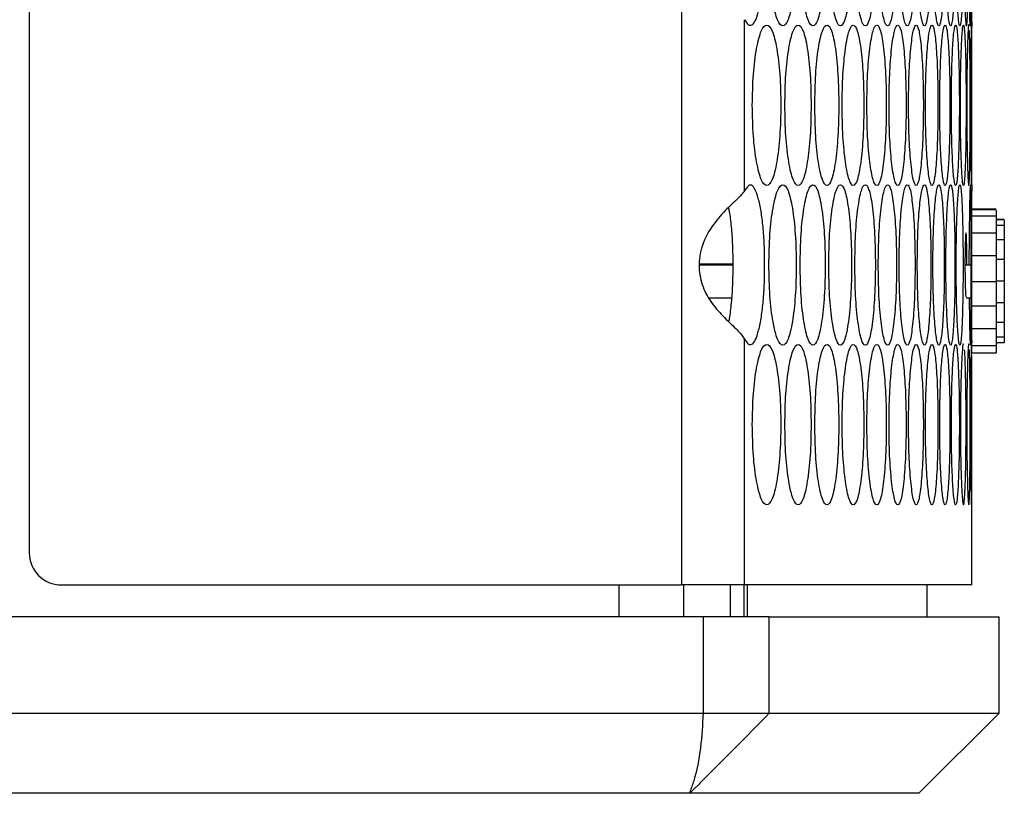
# Model space of a CAD drawing. Units: millimetres. Extents: x -447 to 1338, y -558 to 1260.
# Drawn here: x -200 to -139, y -85 to -36 of the extents above; entities that cross this region are included whole.
import ezdxf

# ---------------------------------------------------------------- set-up
doc = ezdxf.new("R2010")
doc.units = ezdxf.units.MM

msp = doc.modelspace()

# ---------------------------------------------------------------- linework, layer by layer
at = {"color": 7, "linetype": 'Continuous', "lineweight": 25}
for p, q in [((-158.864, 446.494), (-158.864, -71.506)), ((-199.551, 444.494), (-199.551, -69.506)), ((-154.934, -46.925), (-154.934, -36.247)), ((-140.756, -46.546), (-140.756, -36.626)), ((-139.234, -48.09), (-140.77, -48.09)), ((-139.234, -48.092), (-140.77, -48.092)), ((-139.234, -48.096), (-140.77, -48.096)), ((-139.234, -48.097), (-140.77, -48.097)), ((-139.234, -48.1), (-140.77, -48.1)), ((-139.234, -48.506), (-140.77, -48.506)), ((-139.234, -48.065), (-140.768, -48.065)), ((-140.765, -48.256), (-140.765, -48.494)), ((-138.722, -48.71), (-139.234, -48.71)), ((-138.722, -48.713), (-139.234, -48.713)), ((-138.722, -48.715), (-139.234, -48.715)), ((-138.722, -48.718), (-139.234, -48.718)), ((-138.722, -48.719), (-139.234, -48.719)), ((-138.722, -48.719), (-139.234, -48.719)), ((-138.722, -48.72), (-139.234, -48.72)), ((-138.722, -48.724), (-139.234, -48.724)), ((-138.722, -48.736), (-139.234, -48.736)), ((-138.722, -49.077), (-139.234, -49.077)), ((-139.234, -49.568), (-140.77, -49.568)), ((-138.722, -49.976), (-139.234, -49.976)), ((-138.722, -50.151), (-138.722, -50.415)), ((-155.641, -51.559), (-157.72, -51.559)), ((-155.642, -51.497), (-157.714, -51.497)), ((-140.77, -51.559), (-141.175, -51.559)), ((-140.771, -51.993), (-140.771, -51.546)), ((-139.234, -50.985), (-140.77, -50.985)), ((-138.722, -51.209), (-139.234, -51.209)), ((-139.234, -52.59), (-140.77, -52.59)), ((-138.722, -52.566), (-139.234, -52.566)), ((-157.131, -53.607), (-155.719, -53.607)), ((-141.093, -53.607), (-140.77, -53.607)), ((-138.722, -53.905), (-139.234, -53.905)), ((-139.234, -54.116), (-140.77, -54.116)), ((-138.722, -55.138), (-139.234, -55.138)), ((-138.722, -54.714), (-138.722, -54.963)), ((-139.234, -55.525), (-140.77, -55.525)), ((-154.934, -71.506), (-154.934, -56.167)), ((-138.722, -56.054), (-139.234, -56.054)), ((-138.722, -56.404), (-139.234, -56.404)), ((-138.722, -56.406), (-139.234, -56.406)), ((-139.234, -56.601), (-140.77, -56.601)), ((-140.77, -57.03), (-139.234, -57.03)), ((-140.756, -71.506), (-140.756, -57.199)), ((-197.551, -71.506), (-158.864, -71.506)), ((-162.744, -73.506), (-162.744, -71.506)), ((-154.934, -71.506), (-158.864, -71.506)), ((-158.744, -71.506), (-158.744, -73.506)), ((-155.796, -73.506), (-155.796, -71.506)), ((-154.944, -73.506), (-154.944, -71.506)), ((-140.756, -71.506), (-154.934, -71.506)), ((-154.744, -73.506), (-154.744, -71.506)), ((-143.544, -73.506), (-143.544, -71.506)), ((-157.509, -73.506), (-243.266, -73.506)), ((-157.509, -73.506), (-157.509, -79.506)), ((-153.384, -73.506), (-157.509, -73.506)), ((-153.384, -79.506), (-153.384, -73.506)), ((-153.384, -73.506), (-139.044, -73.506)), ((-139.044, -79.506), (-139.044, -73.506)), ((-243.266, -79.506), (-157.509, -79.506)), ((-157.509, -79.506), (-153.384, -79.506)), ((-153.384, -79.506), (-139.044, -79.506)), ((-144.044, -84.506), (-139.044, -79.506)), ((-158.364, -84.506), (-242.828, -84.506)), ((-158.339, -84.506), (-158.364, -84.506)), ((-144.044, -84.506), (-158.34, -84.506)), ((-158.339, -84.506), (-158.128, -84.295))]:
    msp.add_line(p, q, dxfattribs=at)
at = {"color": 7, "linetype": 'Continuous', "lineweight": 25, "flags": 128}
msp.add_lwpolyline([(-140.916, -53.607), (-140.896, -55.08), (-140.868, -56.18), (-140.838, -56.546), (-140.813, -56.179), (-140.795, -55.081), (-140.785, -53.464), (-140.782, -51.546), (-140.785, -49.626), (-140.795, -48.011), (-140.813, -46.912), (-140.838, -46.546), (-140.868, -46.913), (-140.896, -48.011), (-140.917, -49.628), (-140.925, -51.546), (-140.925, -51.546)], dxfattribs=at)
at = {"color": 7, "linetype": 'Continuous', "lineweight": 25}
msp.add_arc((-197.551, -69.506), 2, 180, 270, dxfattribs=at)
for points, knots in [([(-154.934, -36.247), (-154.854, -36.367), (-154.702, -36.598), (-154.471, -36.622), (-154.258, -36.364), (-154.062, -35.801), (-153.893, -35.02), (-153.763, -34.026), (-153.687, -32.872), (-153.665, -31.626), (-153.687, -30.38), (-153.763, -29.225), (-153.893, -28.232), (-154.064, -27.441), (-154.263, -26.882), (-154.476, -26.604), (-154.704, -26.657), (-154.853, -26.883), (-154.934, -27.005)], [0, 0, 0, 0, 0.067898, 0.129854, 0.189084, 0.249243, 0.314012, 0.374631, 0.435207, 0.499857, 0.564554, 0.625148, 0.685751, 0.75047, 0.812548, 0.872755, 0.931154, 1, 1, 1, 1]), ([(-153.407, -31.626), (-153.395, -32.284), (-153.371, -33.6), (-153.162, -35.243), (-152.878, -36.393), (-152.539, -36.742), (-152.205, -36.393), (-151.931, -35.243), (-151.741, -33.6), (-151.684, -31.625), (-151.741, -29.651), (-151.931, -28.008), (-152.205, -26.858), (-152.539, -26.509), (-152.878, -26.858), (-153.162, -28.009), (-153.371, -29.652), (-153.395, -30.968), (-153.407, -31.626)], [0, 0, 0, 0, 0.062429, 0.124879, 0.187462, 0.249984, 0.312604, 0.375088, 0.437596, 0.499991, 0.562458, 0.624895, 0.687471, 0.749999, 0.812619, 0.875103, 0.937585, 1, 1, 1, 1]), ([(-151.458, -31.626), (-151.447, -32.284), (-151.425, -33.6), (-151.233, -35.243), (-150.972, -36.393), (-150.66, -36.742), (-150.354, -36.393), (-150.103, -35.243), (-149.93, -33.6), (-149.878, -31.625), (-149.93, -29.651), (-150.104, -28.008), (-150.354, -26.858), (-150.66, -26.509), (-150.972, -26.858), (-151.233, -28.009), (-151.425, -29.652), (-151.447, -30.968), (-151.458, -31.626)], [0, 0, 0, 0, 0.062429, 0.124879, 0.187462, 0.249984, 0.312604, 0.375088, 0.437596, 0.499991, 0.562458, 0.624895, 0.687471, 0.749999, 0.812619, 0.875103, 0.937585, 1, 1, 1, 1]), ([(-149.671, -31.626), (-149.661, -32.284), (-149.641, -33.6), (-149.466, -35.243), (-149.228, -36.393), (-148.944, -36.742), (-148.666, -36.393), (-148.438, -35.243), (-148.281, -33.6), (-148.234, -31.625), (-148.281, -29.651), (-148.438, -28.008), (-148.666, -26.858), (-148.944, -26.509), (-149.228, -26.858), (-149.466, -28.009), (-149.641, -29.652), (-149.661, -30.968), (-149.671, -31.626)], [0, 0, 0, 0, 0.062429, 0.124879, 0.187462, 0.249984, 0.312604, 0.375088, 0.437596, 0.499991, 0.562458, 0.624895, 0.687471, 0.749999, 0.812619, 0.875103, 0.937585, 1, 1, 1, 1]), ([(-148.047, -31.626), (-148.038, -32.284), (-148.02, -33.6), (-147.861, -35.243), (-147.646, -36.393), (-147.39, -36.742), (-147.14, -36.393), (-146.936, -35.243), (-146.795, -33.6), (-146.752, -31.625), (-146.795, -29.651), (-146.936, -28.008), (-147.14, -26.858), (-147.39, -26.509), (-147.646, -26.858), (-147.861, -28.009), (-148.02, -29.652), (-148.038, -30.968), (-148.047, -31.626)], [0, 0, 0, 0, 0.062429, 0.124879, 0.187462, 0.249984, 0.312605, 0.375088, 0.437596, 0.499991, 0.562458, 0.624895, 0.687471, 0.749999, 0.812619, 0.875103, 0.937585, 1, 1, 1, 1]), ([(-146.585, -31.626), (-146.577, -32.284), (-146.561, -33.6), (-146.419, -35.243), (-146.227, -36.393), (-145.999, -36.742), (-145.777, -36.393), (-145.596, -35.243), (-145.471, -33.6), (-145.434, -31.625), (-145.471, -29.651), (-145.596, -28.008), (-145.777, -26.858), (-145.999, -26.509), (-146.227, -26.858), (-146.419, -28.009), (-146.561, -29.652), (-146.577, -30.968), (-146.585, -31.626)], [0, 0, 0, 0, 0.062429, 0.124879, 0.187462, 0.249984, 0.312605, 0.375088, 0.437596, 0.499991, 0.562458, 0.624895, 0.687471, 0.749999, 0.812619, 0.875103, 0.937585, 1, 1, 1, 1]), ([(-145.286, -31.626), (-145.279, -32.284), (-145.265, -33.6), (-145.14, -35.243), (-144.971, -36.393), (-144.771, -36.742), (-144.577, -36.393), (-144.419, -35.243), (-144.311, -33.6), (-144.278, -31.625), (-144.311, -29.651), (-144.419, -28.008), (-144.577, -26.858), (-144.771, -26.509), (-144.971, -26.858), (-145.14, -28.009), (-145.265, -29.652), (-145.279, -30.968), (-145.286, -31.626)], [0, 0, 0, 0, 0.062429, 0.124879, 0.187462, 0.249984, 0.312604, 0.375088, 0.437596, 0.499991, 0.562458, 0.624895, 0.687471, 0.749999, 0.812619, 0.875103, 0.937585, 1, 1, 1, 1]), ([(-144.15, -31.626), (-144.144, -32.284), (-144.132, -33.6), (-144.023, -35.243), (-143.878, -36.393), (-143.706, -36.742), (-143.54, -36.393), (-143.406, -35.243), (-143.314, -33.6), (-143.286, -31.625), (-143.314, -29.651), (-143.406, -28.008), (-143.54, -26.858), (-143.706, -26.509), (-143.878, -26.858), (-144.023, -28.009), (-144.132, -29.652), (-144.144, -30.968), (-144.15, -31.626)], [0, 0, 0, 0, 0.062429, 0.124879, 0.187462, 0.249984, 0.312605, 0.375088, 0.437596, 0.499991, 0.562458, 0.624895, 0.687471, 0.749999, 0.812619, 0.875103, 0.937585, 1, 1, 1, 1]), ([(-143.178, -31.626), (-143.172, -32.284), (-143.162, -33.6), (-143.071, -35.243), (-142.948, -36.393), (-142.805, -36.742), (-142.667, -36.393), (-142.556, -35.243), (-142.48, -33.6), (-142.457, -31.625), (-142.48, -29.651), (-142.556, -28.008), (-142.667, -26.858), (-142.805, -26.509), (-142.948, -26.858), (-143.071, -28.009), (-143.162, -29.652), (-143.172, -30.968), (-143.178, -31.626)], [0, 0, 0, 0, 0.062429, 0.124879, 0.187462, 0.249984, 0.312604, 0.375088, 0.437596, 0.499991, 0.562458, 0.624895, 0.687471, 0.749999, 0.812619, 0.875103, 0.937585, 1, 1, 1, 1]), ([(-142.369, -31.626), (-142.364, -32.284), (-142.356, -33.6), (-142.282, -35.243), (-142.183, -36.393), (-142.067, -36.742), (-141.957, -36.393), (-141.869, -35.243), (-141.81, -33.6), (-141.792, -31.625), (-141.81, -29.651), (-141.869, -28.008), (-141.957, -26.858), (-142.067, -26.509), (-142.183, -26.858), (-142.282, -28.009), (-142.356, -29.652), (-142.364, -30.968), (-142.369, -31.626)], [0, 0, 0, 0, 0.062429, 0.12488, 0.187462, 0.249984, 0.312605, 0.375088, 0.437596, 0.499991, 0.562458, 0.624895, 0.687471, 0.749999, 0.812619, 0.875103, 0.937585, 1, 1, 1, 1]), ([(-141.724, -31.626), (-141.72, -32.284), (-141.714, -33.6), (-141.656, -35.243), (-141.58, -36.393), (-141.493, -36.742), (-141.411, -36.393), (-141.347, -35.243), (-141.304, -33.6), (-141.291, -31.625), (-141.304, -29.651), (-141.347, -28.008), (-141.411, -26.858), (-141.493, -26.509), (-141.58, -26.858), (-141.656, -28.009), (-141.714, -29.652), (-141.72, -30.968), (-141.724, -31.626)], [0, 0, 0, 0, 0.062429, 0.124879, 0.187462, 0.249984, 0.312604, 0.375088, 0.437596, 0.499991, 0.562458, 0.624895, 0.687471, 0.749999, 0.812619, 0.875103, 0.937585, 1, 1, 1, 1]), ([(-141.242, -31.626), (-141.24, -32.284), (-141.235, -33.6), (-141.195, -35.243), (-141.142, -36.393), (-141.083, -36.742), (-141.029, -36.393), (-140.989, -35.243), (-140.962, -33.599), (-140.954, -31.629), (-140.962, -29.637), (-140.989, -28.062), (-141.015, -27.101), (-141.033, -26.979), (-141.034, -26.973)], [0, 0, 0, 0, 0.090384, 0.180799, 0.271406, 0.361925, 0.452586, 0.543049, 0.633547, 0.723883, 0.814323, 0.904718, 0.995315, 1, 1, 1, 1]), ([(-140.925, -31.626), (-140.923, -32.284), (-140.921, -33.6), (-140.897, -35.243), (-140.868, -36.393), (-140.837, -36.742), (-140.811, -36.393), (-140.794, -35.243), (-140.784, -33.6), (-140.781, -31.625), (-140.784, -29.651), (-140.794, -28.008), (-140.811, -26.858), (-140.837, -26.509), (-140.868, -26.858), (-140.897, -28.009), (-140.921, -29.652), (-140.923, -30.968), (-140.925, -31.626)], [0, 0, 0, 0, 0.062429, 0.12488, 0.187462, 0.249984, 0.312604, 0.375088, 0.437596, 0.499991, 0.562458, 0.624895, 0.687471, 0.749999, 0.812618, 0.875103, 0.937585, 1, 1, 1, 1]), ([(-140.756, -26.626), (-140.756, -26.693), (-140.757, -26.827), (-140.764, -28.017), (-140.77, -29.649), (-140.772, -31.628), (-140.77, -33.596), (-140.763, -35.259), (-140.759, -36.334), (-140.753, -36.753), (-140.756, -36.626), (-140.756, -36.626)], [0, 0, 0, 0, 0.125196, 0.250164, 0.375179, 0.49997, 0.624905, 0.749778, 0.87493, 0.999985, 1, 1, 1, 1]), ([(-154.442, -41.585), (-154.429, -42.243), (-154.405, -43.559), (-154.187, -45.202), (-153.892, -46.352), (-153.538, -46.701), (-153.191, -46.352), (-152.905, -45.202), (-152.708, -43.559), (-152.648, -41.585), (-152.707, -39.611), (-152.905, -37.967), (-153.191, -36.817), (-153.539, -36.469), (-153.892, -36.818), (-154.187, -37.968), (-154.404, -39.611), (-154.429, -40.927), (-154.442, -41.585)], [0, 0, 0, 0, 0.062429, 0.124879, 0.187462, 0.249984, 0.312605, 0.375088, 0.437596, 0.499991, 0.562458, 0.624895, 0.687471, 0.749999, 0.812619, 0.875103, 0.937585, 1, 1, 1, 1]), ([(-152.412, -41.585), (-152.401, -42.243), (-152.378, -43.559), (-152.177, -45.202), (-151.905, -46.352), (-151.579, -46.701), (-151.259, -46.352), (-150.997, -45.202), (-150.815, -43.559), (-150.761, -41.585), (-150.815, -39.611), (-150.997, -37.967), (-151.259, -36.817), (-151.579, -36.469), (-151.905, -36.818), (-152.177, -37.968), (-152.378, -39.611), (-152.401, -40.927), (-152.412, -41.585)], [0, 0, 0, 0, 0.062429, 0.124879, 0.187462, 0.249984, 0.312605, 0.375088, 0.437596, 0.499991, 0.562458, 0.624895, 0.687471, 0.749999, 0.812619, 0.875103, 0.937585, 1, 1, 1, 1]), ([(-150.544, -41.585), (-150.534, -42.243), (-150.513, -43.559), (-150.329, -45.202), (-150.08, -46.352), (-149.782, -46.701), (-149.49, -46.352), (-149.251, -45.202), (-149.085, -43.559), (-149.035, -41.585), (-149.085, -39.611), (-149.251, -37.967), (-149.49, -36.817), (-149.782, -36.469), (-150.08, -36.818), (-150.329, -37.968), (-150.513, -39.611), (-150.534, -40.927), (-150.544, -41.585)], [0, 0, 0, 0, 0.062429, 0.124879, 0.187462, 0.249984, 0.312605, 0.375088, 0.437596, 0.499991, 0.562458, 0.624895, 0.687471, 0.749999, 0.812619, 0.875103, 0.937585, 1, 1, 1, 1]), ([(-148.839, -41.585), (-148.829, -42.243), (-148.81, -43.559), (-148.643, -45.202), (-148.417, -46.352), (-148.147, -46.701), (-147.883, -46.352), (-147.667, -45.202), (-147.518, -43.559), (-147.473, -41.585), (-147.518, -39.611), (-147.667, -37.967), (-147.883, -36.817), (-148.147, -36.469), (-148.417, -36.818), (-148.643, -37.968), (-148.81, -39.611), (-148.829, -40.927), (-148.839, -41.585)], [0, 0, 0, 0, 0.062429, 0.124879, 0.187462, 0.249984, 0.312605, 0.375088, 0.437596, 0.499991, 0.562458, 0.624895, 0.687471, 0.749999, 0.812619, 0.875103, 0.937585, 1, 1, 1, 1]), ([(-147.296, -41.585), (-147.287, -42.243), (-147.27, -43.559), (-147.12, -45.202), (-146.916, -46.352), (-146.674, -46.701), (-146.438, -46.352), (-146.245, -45.202), (-146.113, -43.559), (-146.073, -41.585), (-146.113, -39.611), (-146.245, -37.967), (-146.438, -36.817), (-146.675, -36.469), (-146.916, -36.818), (-147.12, -37.968), (-147.27, -39.611), (-147.287, -40.927), (-147.296, -41.585)], [0, 0, 0, 0, 0.062429, 0.124879, 0.187462, 0.249984, 0.312605, 0.375088, 0.437596, 0.499991, 0.562458, 0.624895, 0.687471, 0.749999, 0.812619, 0.875103, 0.937585, 1, 1, 1, 1]), ([(-145.915, -41.585), (-145.908, -42.243), (-145.892, -43.559), (-145.759, -45.202), (-145.579, -46.352), (-145.365, -46.701), (-145.157, -46.352), (-144.987, -45.202), (-144.871, -43.559), (-144.836, -41.585), (-144.871, -39.611), (-144.987, -37.967), (-145.157, -36.817), (-145.365, -36.469), (-145.579, -36.818), (-145.759, -37.968), (-145.892, -39.611), (-145.907, -40.927), (-145.915, -41.585)], [0, 0, 0, 0, 0.062429, 0.124879, 0.187462, 0.249984, 0.312605, 0.375088, 0.437596, 0.499991, 0.562458, 0.624895, 0.687471, 0.749999, 0.812619, 0.875103, 0.937585, 1, 1, 1, 1]), ([(-144.698, -41.585), (-144.691, -42.243), (-144.678, -43.559), (-144.561, -45.202), (-144.404, -46.352), (-144.218, -46.701), (-144.038, -46.352), (-143.892, -45.202), (-143.792, -43.559), (-143.762, -41.585), (-143.792, -39.611), (-143.892, -37.967), (-144.038, -36.817), (-144.218, -36.469), (-144.404, -36.818), (-144.561, -37.968), (-144.678, -39.611), (-144.691, -40.927), (-144.698, -41.585)], [0, 0, 0, 0, 0.062429, 0.124879, 0.187462, 0.249984, 0.312605, 0.375088, 0.437596, 0.499991, 0.562458, 0.624895, 0.687471, 0.749999, 0.812619, 0.875103, 0.937585, 1, 1, 1, 1]), ([(-143.643, -41.585), (-143.638, -42.243), (-143.626, -43.559), (-143.527, -45.202), (-143.393, -46.352), (-143.235, -46.701), (-143.083, -46.352), (-142.96, -45.202), (-142.876, -43.559), (-142.851, -41.585), (-142.876, -39.611), (-142.96, -37.967), (-143.083, -36.817), (-143.235, -36.469), (-143.393, -36.818), (-143.527, -37.968), (-143.626, -39.611), (-143.638, -40.927), (-143.643, -41.585)], [0, 0, 0, 0, 0.062429, 0.124879, 0.187462, 0.249984, 0.312605, 0.375088, 0.437596, 0.499991, 0.562458, 0.624895, 0.687471, 0.749999, 0.812619, 0.875103, 0.937585, 1, 1, 1, 1]), ([(-142.753, -41.585), (-142.748, -42.243), (-142.739, -43.559), (-142.656, -45.202), (-142.545, -46.352), (-142.416, -46.701), (-142.292, -46.352), (-142.192, -45.202), (-142.125, -43.559), (-142.104, -41.585), (-142.125, -39.611), (-142.192, -37.967), (-142.292, -36.817), (-142.416, -36.469), (-142.545, -36.818), (-142.656, -37.968), (-142.738, -39.611), (-142.748, -40.927), (-142.753, -41.585)], [0, 0, 0, 0, 0.062429, 0.12488, 0.187462, 0.249984, 0.312604, 0.375088, 0.437596, 0.499991, 0.562458, 0.624895, 0.687471, 0.749999, 0.812619, 0.875103, 0.937585, 1, 1, 1, 1]), ([(-142.026, -41.585), (-142.022, -42.243), (-142.014, -43.559), (-141.948, -45.202), (-141.861, -46.352), (-141.76, -46.701), (-141.664, -46.352), (-141.588, -45.202), (-141.537, -43.559), (-141.521, -41.585), (-141.537, -39.611), (-141.588, -37.967), (-141.664, -36.817), (-141.76, -36.469), (-141.861, -36.818), (-141.948, -37.968), (-142.014, -39.611), (-142.022, -40.927), (-142.026, -41.585)], [0, 0, 0, 0, 0.062429, 0.124879, 0.187462, 0.249984, 0.312605, 0.375088, 0.437596, 0.499991, 0.562458, 0.624895, 0.687471, 0.749999, 0.812619, 0.875103, 0.937585, 1, 1, 1, 1]), ([(-141.462, -41.585), (-141.46, -42.243), (-141.454, -43.559), (-141.405, -45.202), (-141.341, -46.352), (-141.268, -46.701), (-141.2, -46.352), (-141.147, -45.202), (-141.113, -43.559), (-141.102, -41.585), (-141.113, -39.611), (-141.147, -37.967), (-141.2, -36.817), (-141.268, -36.469), (-141.341, -36.818), (-141.405, -37.968), (-141.454, -39.611), (-141.46, -40.927), (-141.462, -41.585)], [0, 0, 0, 0, 0.062429, 0.124879, 0.187462, 0.249984, 0.312604, 0.375088, 0.437596, 0.499991, 0.562458, 0.624895, 0.687471, 0.749999, 0.812619, 0.875103, 0.937585, 1, 1, 1, 1]), ([(-140.94, -36.586), (-140.94, -36.585), (-140.953, -36.462), (-140.985, -36.874), (-141.025, -37.953), (-141.057, -39.615), (-141.061, -40.928), (-141.063, -41.585)], [0, 0, 0, 0, 0.00033, 0.250725, 0.500581, 0.750424, 1, 1, 1, 1]), ([(-140.776, -36.586), (-140.776, -36.585), (-140.78, -36.463), (-140.793, -36.874), (-140.81, -37.953), (-140.825, -39.615), (-140.827, -40.928), (-140.828, -41.585)], [0, 0, 0, 0, 0.000331, 0.250726, 0.500582, 0.750424, 1, 1, 1, 1]), ([(-141.063, -41.585), (-141.061, -42.243), (-141.057, -43.559), (-141.025, -45.202), (-140.985, -46.352), (-140.94, -46.701), (-140.9, -46.352), (-140.871, -45.203), (-140.852, -43.558), (-140.847, -41.589), (-140.852, -39.596), (-140.871, -38.021), (-140.889, -37.061), (-140.903, -36.939), (-140.904, -36.934)], [0, 0, 0, 0, 0.09042, 0.180871, 0.271514, 0.362068, 0.452765, 0.543264, 0.633797, 0.724168, 0.814644, 0.905075, 0.995708, 1, 1, 1, 1]), ([(-140.828, -41.585), (-140.827, -42.243), (-140.825, -43.559), (-140.81, -45.202), (-140.792, -46.352), (-140.776, -46.701), (-140.764, -46.352), (-140.758, -45.203), (-140.756, -43.558), (-140.756, -41.589), (-140.756, -39.596), (-140.759, -38.022), (-140.761, -37.063), (-140.765, -36.94), (-140.766, -36.935)], [0, 0, 0, 0, 0.09046, 0.180951, 0.271633, 0.362228, 0.452964, 0.543503, 0.634077, 0.724488, 0.815003, 0.905474, 0.996147, 1, 1, 1, 1]), ([(-154.934, -56.167), (-154.854, -56.287), (-154.702, -56.518), (-154.471, -56.542), (-154.258, -56.284), (-154.062, -55.721), (-153.893, -54.94), (-153.763, -53.946), (-153.687, -52.792), (-153.665, -51.546), (-153.687, -50.3), (-153.763, -49.145), (-153.893, -48.152), (-154.064, -47.361), (-154.263, -46.802), (-154.476, -46.524), (-154.704, -46.577), (-154.853, -46.803), (-154.934, -46.925)], [0, 0, 0, 0, 0.0678982, 0.1298542, 0.1890841, 0.2492426, 0.3140124, 0.3746312, 0.4352072, 0.4998567, 0.5645539, 0.6251483, 0.6857506, 0.7504704, 0.8125478, 0.8727551, 0.9311541, 1, 1, 1, 1]), ([(-153.407, -51.546), (-153.395, -52.204), (-153.371, -53.52), (-153.162, -55.163), (-152.878, -56.313), (-152.539, -56.662), (-152.205, -56.313), (-151.931, -55.163), (-151.741, -53.52), (-151.684, -51.545), (-151.741, -49.571), (-151.931, -47.928), (-152.205, -46.778), (-152.539, -46.429), (-152.878, -46.778), (-153.162, -47.929), (-153.371, -49.572), (-153.395, -50.888), (-153.407, -51.546)], [0, 0, 0, 0, 0.062429, 0.124879, 0.187462, 0.249984, 0.312604, 0.375088, 0.437596, 0.499991, 0.562458, 0.624895, 0.687471, 0.749999, 0.812619, 0.875103, 0.937585, 1, 1, 1, 1]), ([(-151.458, -51.546), (-151.447, -52.204), (-151.425, -53.52), (-151.233, -55.163), (-150.972, -56.313), (-150.66, -56.662), (-150.354, -56.313), (-150.103, -55.163), (-149.93, -53.52), (-149.878, -51.545), (-149.93, -49.571), (-150.104, -47.928), (-150.354, -46.778), (-150.66, -46.429), (-150.972, -46.778), (-151.233, -47.929), (-151.425, -49.572), (-151.447, -50.888), (-151.458, -51.546)], [0, 0, 0, 0, 0.062429, 0.124879, 0.187462, 0.249984, 0.312604, 0.375088, 0.437596, 0.499991, 0.562458, 0.624895, 0.687471, 0.749999, 0.812619, 0.875103, 0.937585, 1, 1, 1, 1]), ([(-149.671, -51.546), (-149.661, -52.204), (-149.641, -53.52), (-149.466, -55.163), (-149.228, -56.313), (-148.944, -56.662), (-148.666, -56.313), (-148.438, -55.163), (-148.281, -53.52), (-148.234, -51.545), (-148.281, -49.571), (-148.438, -47.928), (-148.666, -46.778), (-148.944, -46.429), (-149.228, -46.778), (-149.466, -47.929), (-149.641, -49.572), (-149.661, -50.888), (-149.671, -51.546)], [0, 0, 0, 0, 0.062429, 0.124879, 0.187462, 0.249984, 0.312604, 0.375088, 0.437596, 0.499991, 0.562458, 0.624895, 0.687471, 0.749999, 0.812619, 0.875103, 0.937585, 1, 1, 1, 1]), ([(-148.047, -51.546), (-148.038, -52.204), (-148.02, -53.52), (-147.861, -55.163), (-147.646, -56.313), (-147.39, -56.662), (-147.14, -56.313), (-146.936, -55.163), (-146.795, -53.52), (-146.752, -51.545), (-146.795, -49.571), (-146.936, -47.928), (-147.14, -46.778), (-147.39, -46.429), (-147.646, -46.778), (-147.861, -47.929), (-148.02, -49.572), (-148.038, -50.888), (-148.047, -51.546)], [0, 0, 0, 0, 0.062429, 0.124879, 0.187462, 0.249984, 0.312605, 0.375088, 0.437596, 0.499991, 0.562458, 0.624895, 0.687471, 0.749999, 0.812619, 0.875103, 0.937585, 1, 1, 1, 1]), ([(-146.585, -51.546), (-146.577, -52.204), (-146.561, -53.52), (-146.419, -55.163), (-146.227, -56.313), (-145.999, -56.662), (-145.777, -56.313), (-145.596, -55.163), (-145.471, -53.52), (-145.434, -51.545), (-145.471, -49.571), (-145.596, -47.928), (-145.777, -46.778), (-145.999, -46.429), (-146.227, -46.778), (-146.419, -47.929), (-146.561, -49.572), (-146.577, -50.888), (-146.585, -51.546)], [0, 0, 0, 0, 0.062429, 0.124879, 0.187462, 0.249984, 0.312605, 0.375088, 0.437596, 0.499991, 0.562458, 0.624895, 0.687471, 0.749999, 0.812619, 0.875103, 0.937585, 1, 1, 1, 1]), ([(-145.286, -51.546), (-145.279, -52.204), (-145.265, -53.52), (-145.14, -55.163), (-144.971, -56.313), (-144.771, -56.662), (-144.577, -56.313), (-144.419, -55.163), (-144.311, -53.52), (-144.278, -51.545), (-144.311, -49.571), (-144.419, -47.928), (-144.577, -46.778), (-144.771, -46.429), (-144.971, -46.778), (-145.14, -47.929), (-145.265, -49.572), (-145.279, -50.888), (-145.286, -51.546)], [0, 0, 0, 0, 0.062429, 0.124879, 0.187462, 0.249984, 0.312604, 0.375088, 0.437596, 0.499991, 0.562458, 0.624895, 0.687471, 0.749999, 0.812619, 0.875103, 0.937585, 1, 1, 1, 1]), ([(-144.15, -51.546), (-144.144, -52.204), (-144.132, -53.52), (-144.023, -55.163), (-143.878, -56.313), (-143.706, -56.662), (-143.54, -56.313), (-143.406, -55.163), (-143.314, -53.52), (-143.286, -51.545), (-143.314, -49.571), (-143.406, -47.928), (-143.54, -46.778), (-143.706, -46.429), (-143.878, -46.778), (-144.023, -47.929), (-144.132, -49.572), (-144.144, -50.888), (-144.15, -51.546)], [0, 0, 0, 0, 0.062429, 0.124879, 0.187462, 0.249984, 0.312605, 0.375088, 0.437596, 0.499991, 0.562458, 0.624895, 0.687471, 0.749999, 0.812619, 0.875103, 0.937585, 1, 1, 1, 1]), ([(-143.178, -51.546), (-143.172, -52.204), (-143.162, -53.52), (-143.071, -55.163), (-142.948, -56.313), (-142.805, -56.662), (-142.667, -56.313), (-142.556, -55.163), (-142.48, -53.52), (-142.457, -51.545), (-142.48, -49.571), (-142.556, -47.928), (-142.667, -46.778), (-142.805, -46.429), (-142.948, -46.778), (-143.071, -47.929), (-143.162, -49.572), (-143.172, -50.888), (-143.178, -51.546)], [0, 0, 0, 0, 0.062429, 0.124879, 0.187462, 0.249984, 0.312604, 0.375088, 0.437596, 0.499991, 0.562458, 0.624895, 0.687471, 0.749999, 0.812619, 0.875103, 0.937585, 1, 1, 1, 1]), ([(-142.369, -51.546), (-142.364, -52.204), (-142.356, -53.52), (-142.282, -55.163), (-142.183, -56.313), (-142.067, -56.662), (-141.957, -56.313), (-141.869, -55.163), (-141.81, -53.52), (-141.792, -51.545), (-141.81, -49.571), (-141.869, -47.928), (-141.957, -46.778), (-142.067, -46.429), (-142.183, -46.778), (-142.282, -47.929), (-142.356, -49.572), (-142.364, -50.888), (-142.369, -51.546)], [0, 0, 0, 0, 0.062429, 0.124879, 0.187462, 0.249984, 0.312605, 0.375088, 0.437596, 0.499991, 0.562458, 0.624895, 0.687471, 0.749999, 0.812619, 0.875103, 0.937585, 1, 1, 1, 1]), ([(-141.724, -51.546), (-141.72, -52.204), (-141.714, -53.52), (-141.656, -55.163), (-141.58, -56.313), (-141.493, -56.662), (-141.411, -56.313), (-141.347, -55.163), (-141.304, -53.52), (-141.291, -51.545), (-141.304, -49.571), (-141.347, -47.928), (-141.411, -46.778), (-141.493, -46.429), (-141.58, -46.778), (-141.656, -47.929), (-141.714, -49.572), (-141.72, -50.888), (-141.724, -51.546)], [0, 0, 0, 0, 0.062429, 0.124879, 0.187462, 0.249984, 0.312604, 0.375088, 0.437596, 0.499991, 0.562458, 0.624895, 0.687471, 0.749999, 0.812619, 0.875103, 0.937585, 1, 1, 1, 1]), ([(-140.756, -46.546), (-140.756, -46.622), (-140.757, -46.775), (-140.762, -47.488), (-140.764, -48.047), (-140.764, -48.065)], [0, 0, 0, 0, 0.492197, 0.983493, 1, 1, 1, 1]), ([(-154.934, -46.925), (-155.059, -47.08), (-155.311, -47.393), (-156.128, -48.122), (-157.013, -49.138), (-157.691, -50.427), (-157.825, -51.819), (-157.521, -53.072), (-156.866, -54.122), (-156.035, -54.995), (-155.276, -55.671), (-155.042, -56.011), (-154.934, -56.167)], [0, 0, 0, 0, 0.102689, 0.205937, 0.312615, 0.423175, 0.522932, 0.613437, 0.702309, 0.797354, 0.90687, 1, 1, 1, 1]), ([(-155.909, -55.096), (-155.894, -55.027), (-155.822, -54.71), (-155.733, -53.935), (-155.655, -52.794), (-155.634, -51.546), (-155.655, -50.298), (-155.732, -49.155), (-155.825, -48.365), (-155.899, -48.036), (-155.918, -47.954)], [0, 0, 0, 0, 0.04099, 0.189311, 0.337607, 0.495919, 0.654348, 0.80269, 0.95097, 1, 1, 1, 1]), ([(-140.77, -48.126), (-140.77, -48.12), (-140.77, -48.108), (-140.77, -48.363), (-140.77, -48.506)], [0, 0, 0, 0, 0.439507, 1, 1, 1, 1]), ([(-140.77, -48.506), (-140.77, -48.671), (-140.77, -48.965), (-140.77, -49.385), (-140.77, -49.568)], [0, 0, 0, 0, 0.561842, 1, 1, 1, 1]), ([(-139.234, -48.126), (-139.234, -48.12), (-139.234, -48.108), (-139.234, -48.363), (-139.234, -48.506)], [0, 0, 0, 0, 0.439507, 1, 1, 1, 1]), ([(-139.234, -48.506), (-139.234, -48.671), (-139.234, -48.965), (-139.234, -49.385), (-139.234, -49.568)], [0, 0, 0, 0, 0.561842, 1, 1, 1, 1]), ([(-140.766, -48.774), (-140.767, -49.048), (-140.77, -49.841), (-140.772, -51.418), (-140.771, -52.536), (-140.77, -53.022)], [0, 0, 0, 0, 0.230142, 0.665076, 1, 1, 1, 1]), ([(-138.722, -48.736), (-138.722, -48.769), (-138.722, -48.827), (-138.722, -49.001), (-138.722, -49.077)], [0, 0, 0, 0, 0.564868, 1, 1, 1, 1]), ([(-138.722, -49.077), (-138.722, -49.216), (-138.722, -49.466), (-138.722, -49.82), (-138.722, -49.976)], [0, 0, 0, 0, 0.559094, 1, 1, 1, 1]), ([(-141.056, -51.546), (-141.057, -51.282), (-141.058, -50.756), (-141.071, -50.098), (-141.09, -49.639), (-141.113, -49.499), (-141.137, -49.639), (-141.158, -50.099), (-141.172, -50.756), (-141.177, -51.547), (-141.172, -52.335), (-141.157, -52.996), (-141.137, -53.441), (-141.118, -53.596), (-141.108, -53.513), (-141.105, -53.491)], [0, 0, 0, 0, 0.080795, 0.161534, 0.24251, 0.323297, 0.404385, 0.485072, 0.566024, 0.646587, 0.727409, 0.808102, 0.889059, 0.969876, 1, 1, 1, 1]), ([(-140.77, -49.568), (-140.77, -49.818), (-140.77, -50.26), (-140.77, -50.765), (-140.77, -50.985)], [0, 0, 0, 0, 0.563495, 1, 1, 1, 1]), ([(-139.234, -49.568), (-139.234, -49.818), (-139.234, -50.26), (-139.234, -50.765), (-139.234, -50.985)], [0, 0, 0, 0, 0.563495, 1, 1, 1, 1]), ([(-138.722, -49.976), (-138.722, -50.192), (-138.722, -50.578), (-138.722, -51.016), (-138.722, -51.209)], [0, 0, 0, 0, 0.560368, 1, 1, 1, 1]), ([(-140.77, -50.985), (-140.77, -51.286), (-140.77, -51.811), (-140.77, -52.356), (-140.77, -52.59)], [0, 0, 0, 0, 0.571123, 1, 1, 1, 1]), ([(-139.234, -50.985), (-139.234, -51.286), (-139.234, -51.811), (-139.234, -52.356), (-139.234, -52.59)], [0, 0, 0, 0, 0.571123, 1, 1, 1, 1]), ([(-138.722, -51.209), (-138.722, -51.463), (-138.722, -51.907), (-138.722, -52.368), (-138.722, -52.566)], [0, 0, 0, 0, 0.571445, 1, 1, 1, 1]), ([(-140.77, -52.59), (-140.77, -52.877), (-140.77, -53.395), (-140.77, -53.893), (-140.77, -54.116)], [0, 0, 0, 0, 0.553267, 1, 1, 1, 1]), ([(-139.234, -52.59), (-139.234, -52.877), (-139.234, -53.395), (-139.234, -53.893), (-139.234, -54.116)], [0, 0, 0, 0, 0.553267, 1, 1, 1, 1]), ([(-138.722, -52.566), (-138.722, -52.816), (-138.722, -53.27), (-138.722, -53.708), (-138.722, -53.905)], [0, 0, 0, 0, 0.548771, 1, 1, 1, 1]), ([(-140.769, -53.553), (-140.767, -54.086), (-140.764, -55.184), (-140.758, -56.22), (-140.757, -56.35), (-140.757, -56.398)], [0, 0, 0, 0, 0.371512, 0.765213, 1, 1, 1, 1]), ([(-138.722, -53.905), (-138.722, -54.152), (-138.722, -54.587), (-138.722, -54.972), (-138.722, -55.138)], [0, 0, 0, 0, 0.565826, 1, 1, 1, 1]), ([(-140.77, -54.116), (-140.77, -54.399), (-140.77, -54.897), (-140.77, -55.336), (-140.77, -55.525)], [0, 0, 0, 0, 0.568503, 1, 1, 1, 1]), ([(-139.234, -54.116), (-139.234, -54.399), (-139.234, -54.897), (-139.234, -55.336), (-139.234, -55.525)], [0, 0, 0, 0, 0.568503, 1, 1, 1, 1]), ([(-138.722, -55.138), (-138.722, -55.337), (-138.722, -55.689), (-138.722, -55.944), (-138.722, -56.054)], [0, 0, 0, 0, 0.565717, 1, 1, 1, 1]), ([(-140.77, -55.525), (-140.77, -55.756), (-140.77, -56.17), (-140.77, -56.469), (-140.77, -56.601)], [0, 0, 0, 0, 0.557245, 1, 1, 1, 1]), ([(-139.234, -55.525), (-139.234, -55.756), (-139.234, -56.17), (-139.234, -56.469), (-139.234, -56.601)], [0, 0, 0, 0, 0.557245, 1, 1, 1, 1]), ([(-154.442, -61.505), (-154.429, -62.163), (-154.405, -63.479), (-154.187, -65.122), (-153.892, -66.272), (-153.538, -66.621), (-153.191, -66.272), (-152.905, -65.122), (-152.708, -63.479), (-152.648, -61.505), (-152.707, -59.531), (-152.905, -57.887), (-153.191, -56.737), (-153.539, -56.389), (-153.892, -56.738), (-154.187, -57.888), (-154.404, -59.531), (-154.429, -60.847), (-154.442, -61.505)], [0, 0, 0, 0, 0.062429, 0.124879, 0.187462, 0.249984, 0.312605, 0.375088, 0.437596, 0.499991, 0.562458, 0.624895, 0.687471, 0.749999, 0.812619, 0.875103, 0.937585, 1, 1, 1, 1]), ([(-152.412, -61.505), (-152.401, -62.163), (-152.378, -63.479), (-152.177, -65.122), (-151.905, -66.272), (-151.579, -66.621), (-151.259, -66.272), (-150.997, -65.122), (-150.815, -63.479), (-150.761, -61.505), (-150.815, -59.531), (-150.997, -57.887), (-151.259, -56.737), (-151.579, -56.389), (-151.905, -56.738), (-152.177, -57.888), (-152.378, -59.531), (-152.401, -60.847), (-152.412, -61.505)], [0, 0, 0, 0, 0.062429, 0.124879, 0.187462, 0.249984, 0.312605, 0.375088, 0.437596, 0.499991, 0.562458, 0.624895, 0.687471, 0.749999, 0.812619, 0.875103, 0.937585, 1, 1, 1, 1]), ([(-150.544, -61.505), (-150.534, -62.163), (-150.513, -63.479), (-150.329, -65.122), (-150.08, -66.272), (-149.782, -66.621), (-149.49, -66.272), (-149.251, -65.122), (-149.085, -63.479), (-149.035, -61.505), (-149.085, -59.531), (-149.251, -57.887), (-149.49, -56.737), (-149.782, -56.389), (-150.08, -56.738), (-150.329, -57.888), (-150.513, -59.531), (-150.534, -60.847), (-150.544, -61.505)], [0, 0, 0, 0, 0.062429, 0.124879, 0.187462, 0.249984, 0.312605, 0.375088, 0.437596, 0.499991, 0.562458, 0.624895, 0.687471, 0.749999, 0.812619, 0.875103, 0.937585, 1, 1, 1, 1]), ([(-148.839, -61.505), (-148.829, -62.163), (-148.81, -63.479), (-148.643, -65.122), (-148.417, -66.272), (-148.147, -66.621), (-147.883, -66.272), (-147.667, -65.122), (-147.518, -63.479), (-147.473, -61.505), (-147.518, -59.531), (-147.667, -57.887), (-147.883, -56.737), (-148.147, -56.389), (-148.417, -56.738), (-148.643, -57.888), (-148.81, -59.531), (-148.829, -60.847), (-148.839, -61.505)], [0, 0, 0, 0, 0.062429, 0.124879, 0.187462, 0.249984, 0.312605, 0.375088, 0.437596, 0.499991, 0.562458, 0.624895, 0.687471, 0.749999, 0.812619, 0.875103, 0.937585, 1, 1, 1, 1]), ([(-147.296, -61.505), (-147.287, -62.163), (-147.27, -63.479), (-147.12, -65.122), (-146.916, -66.272), (-146.674, -66.621), (-146.438, -66.272), (-146.245, -65.122), (-146.113, -63.479), (-146.073, -61.505), (-146.113, -59.531), (-146.245, -57.887), (-146.438, -56.737), (-146.675, -56.389), (-146.916, -56.738), (-147.12, -57.888), (-147.27, -59.531), (-147.287, -60.847), (-147.296, -61.505)], [0, 0, 0, 0, 0.062429, 0.124879, 0.187462, 0.249984, 0.312604, 0.375088, 0.437596, 0.499991, 0.562458, 0.624895, 0.687471, 0.749999, 0.812619, 0.875103, 0.937585, 1, 1, 1, 1]), ([(-145.915, -61.505), (-145.908, -62.163), (-145.892, -63.479), (-145.759, -65.122), (-145.579, -66.272), (-145.365, -66.621), (-145.157, -66.272), (-144.987, -65.122), (-144.871, -63.479), (-144.836, -61.505), (-144.871, -59.531), (-144.987, -57.887), (-145.157, -56.737), (-145.365, -56.389), (-145.579, -56.738), (-145.759, -57.888), (-145.892, -59.531), (-145.907, -60.847), (-145.915, -61.505)], [0, 0, 0, 0, 0.062429, 0.124879, 0.187462, 0.249984, 0.312605, 0.375088, 0.437596, 0.499991, 0.562458, 0.624895, 0.687471, 0.749999, 0.812619, 0.875103, 0.937585, 1, 1, 1, 1]), ([(-144.698, -61.505), (-144.691, -62.163), (-144.678, -63.479), (-144.561, -65.122), (-144.404, -66.272), (-144.218, -66.621), (-144.038, -66.272), (-143.892, -65.122), (-143.792, -63.479), (-143.762, -61.505), (-143.792, -59.531), (-143.892, -57.887), (-144.038, -56.737), (-144.218, -56.389), (-144.404, -56.738), (-144.561, -57.888), (-144.678, -59.531), (-144.691, -60.847), (-144.698, -61.505)], [0, 0, 0, 0, 0.062429, 0.124879, 0.187462, 0.249984, 0.312605, 0.375088, 0.437596, 0.499991, 0.562458, 0.624895, 0.687471, 0.749999, 0.812619, 0.875103, 0.937585, 1, 1, 1, 1]), ([(-143.643, -61.505), (-143.638, -62.163), (-143.626, -63.479), (-143.527, -65.122), (-143.393, -66.272), (-143.235, -66.621), (-143.083, -66.272), (-142.96, -65.122), (-142.876, -63.479), (-142.851, -61.505), (-142.876, -59.531), (-142.96, -57.887), (-143.083, -56.737), (-143.235, -56.389), (-143.393, -56.738), (-143.527, -57.888), (-143.626, -59.531), (-143.638, -60.847), (-143.643, -61.505)], [0, 0, 0, 0, 0.062429, 0.124879, 0.187462, 0.249984, 0.312605, 0.375088, 0.437596, 0.499991, 0.562458, 0.624895, 0.687471, 0.749999, 0.812619, 0.875103, 0.937585, 1, 1, 1, 1]), ([(-142.753, -61.505), (-142.748, -62.163), (-142.739, -63.479), (-142.656, -65.122), (-142.545, -66.272), (-142.416, -66.621), (-142.292, -66.272), (-142.192, -65.122), (-142.125, -63.479), (-142.104, -61.505), (-142.125, -59.531), (-142.192, -57.887), (-142.292, -56.737), (-142.416, -56.389), (-142.545, -56.738), (-142.656, -57.888), (-142.738, -59.531), (-142.748, -60.847), (-142.753, -61.505)], [0, 0, 0, 0, 0.062429, 0.124879, 0.187462, 0.249984, 0.312604, 0.375088, 0.437596, 0.499991, 0.562458, 0.624895, 0.687471, 0.749999, 0.812619, 0.875103, 0.937585, 1, 1, 1, 1]), ([(-142.026, -61.505), (-142.022, -62.163), (-142.014, -63.479), (-141.948, -65.122), (-141.861, -66.272), (-141.76, -66.621), (-141.664, -66.272), (-141.588, -65.122), (-141.537, -63.479), (-141.521, -61.505), (-141.537, -59.531), (-141.588, -57.887), (-141.664, -56.737), (-141.76, -56.389), (-141.861, -56.738), (-141.948, -57.888), (-142.014, -59.531), (-142.022, -60.847), (-142.026, -61.505)], [0, 0, 0, 0, 0.062429, 0.124879, 0.187462, 0.249984, 0.312605, 0.375088, 0.437596, 0.499991, 0.562458, 0.624895, 0.687471, 0.749999, 0.812619, 0.875103, 0.937585, 1, 1, 1, 1]), ([(-141.268, -56.506), (-141.268, -56.505), (-141.29, -56.383), (-141.342, -56.794), (-141.405, -57.873), (-141.454, -59.535), (-141.46, -60.848), (-141.462, -61.505)], [0, 0, 0, 0, 0.000331, 0.250726, 0.500582, 0.750425, 1, 1, 1, 1]), ([(-140.94, -56.506), (-140.94, -56.505), (-140.953, -56.382), (-140.985, -56.794), (-141.025, -57.873), (-141.057, -59.535), (-141.061, -60.848), (-141.063, -61.505)], [0, 0, 0, 0, 0.00033, 0.250725, 0.500581, 0.750424, 1, 1, 1, 1]), ([(-140.776, -56.506), (-140.776, -56.505), (-140.78, -56.383), (-140.793, -56.794), (-140.81, -57.873), (-140.825, -59.535), (-140.827, -60.848), (-140.828, -61.505)], [0, 0, 0, 0, 0.000331, 0.250726, 0.500582, 0.750424, 1, 1, 1, 1]), ([(-138.722, -56.054), (-138.722, -56.166), (-138.722, -56.36), (-138.722, -56.391), (-138.722, -56.404)], [0, 0, 0, 0, 0.577987, 1, 1, 1, 1]), ([(-141.462, -61.505), (-141.46, -62.163), (-141.454, -63.479), (-141.405, -65.122), (-141.341, -66.272), (-141.268, -66.621), (-141.2, -66.272), (-141.147, -65.123), (-141.113, -63.478), (-141.102, -61.509), (-141.112, -59.516), (-141.148, -57.941), (-141.181, -56.979), (-141.205, -56.857), (-141.206, -56.85)], [0, 0, 0, 0, 0.0903384, 0.1807082, 0.2712695, 0.3617426, 0.452358, 0.5427758, 0.633228, 0.7235178, 0.8139122, 0.9042614, 0.9948127, 1, 1, 1, 1]), ([(-141.063, -61.505), (-141.061, -62.163), (-141.057, -63.479), (-141.025, -65.122), (-140.985, -66.272), (-140.94, -66.621), (-140.9, -66.272), (-140.871, -65.123), (-140.852, -63.478), (-140.847, -61.509), (-140.852, -59.516), (-140.871, -57.941), (-140.889, -56.981), (-140.903, -56.859), (-140.904, -56.854)], [0, 0, 0, 0, 0.09042, 0.180871, 0.271514, 0.362068, 0.452765, 0.543264, 0.633797, 0.724169, 0.814644, 0.905075, 0.995708, 1, 1, 1, 1]), ([(-140.828, -61.505), (-140.827, -62.163), (-140.825, -63.479), (-140.81, -65.122), (-140.792, -66.272), (-140.776, -66.621), (-140.764, -66.272), (-140.758, -65.122), (-140.756, -63.48), (-140.756, -61.501), (-140.756, -59.543), (-140.758, -57.918), (-140.762, -57.303), (-140.764, -57.018)], [0, 0, 0, 0, 0.091925, 0.183883, 0.276035, 0.368097, 0.460304, 0.55231, 0.644351, 0.736227, 0.82821, 0.920146, 1, 1, 1, 1]), ([(-140.77, -56.601), (-140.77, -56.806), (-140.77, -57.035), (-140.77, -57.025), (-140.77, -57.024)], [0, 0, 0, 0, 0.894785, 1, 1, 1, 1]), ([(-139.234, -56.601), (-139.234, -56.806), (-139.234, -57.035), (-139.234, -57.025), (-139.234, -57.024)], [0, 0, 0, 0, 0.894785, 1, 1, 1, 1]), ([(-157.509, -79.506), (-157.593, -80.95), (-157.691, -82.639), (-158.278, -84.269), (-158.364, -84.506)], [0, 0, 0, 0, 0.85468, 1, 1, 1, 1]), ([(-153.384, -79.506), (-154.799, -80.942), (-156.374, -82.54), (-157.968, -84.134), (-158.128, -84.295)], [0, 0, 0, 0, 0.8990602, 1, 1, 1, 1])]:
    msp.add_open_spline(points, degree=3, knots=knots, dxfattribs=at)

doc.saveas('drawing.dxf')
